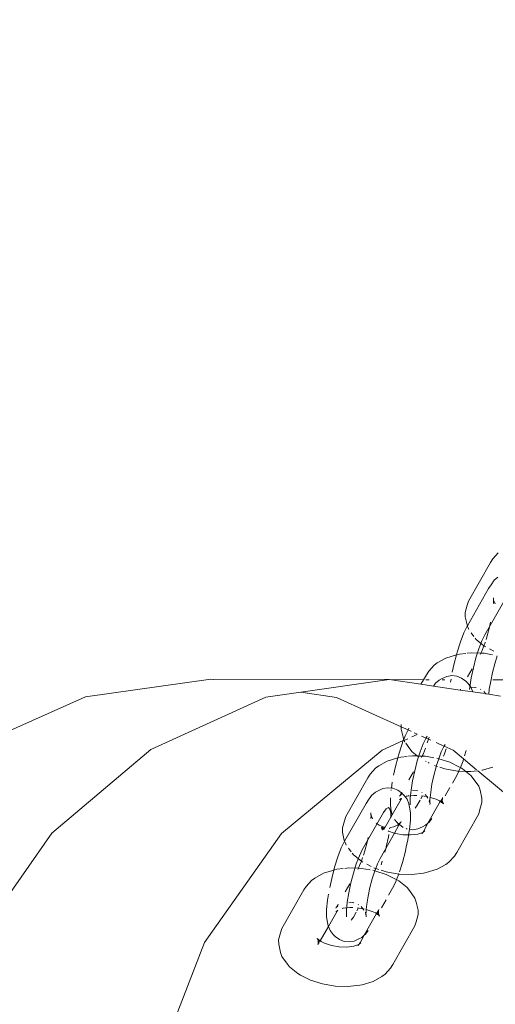
# Model space of a CAD drawing. Units: millimetres. Extents: x -4713 to 9111, y -4158 to 7732.
# Drawn here: x -3128 to -3062, y 1642 to 1779 of the extents above; entities that cross this region are included whole.
import ezdxf

# ---------------------------------------------------------------- set-up
doc = ezdxf.new("R2010")
doc.units = ezdxf.units.MM
doc.layers.get('0').update_dxf_attribs({"lineweight": 5})
doc.layers.add('Размеры', color=10, linetype='Continuous', lineweight=5)
doc.dimstyles.new('размеры Маф', dxfattribs={"dimtxt": 150, "dimasz": 50, "dimexe": 50, "dimexo": 0.0625, "dimgap": 0.09, "dimtad": 1, "dimdec": 0, "dimzin": 0, "dimdsep": 46, "dimtxsty": 'Standard', "dimblk": 'ARCHTICK', "dimcen": 0.09, "dimdle": 50, "dimclrd": 256, "dimclre": 256, "dimclrt": 256, "dimadec": 0, "dimazin": 0, "dimtfac": 1, "dimtdec": 0, "dimtix": 1, "dimtofl": 0, "dimtmove": 0, "dimatfit": 3, "dimfxl": 1, "dimtolj": 1, "dimtzin": 0, "dimlwd": -1, "dimlwe": -1, "dimarcsym": 1})

# ---------------------------------------------------------------- blocks, each defined once
blk = doc.blocks.new('_ArchTick')
at = {"color": 0, "linetype": 'ByBlock', "const_width": 0.15}
blk.add_lwpolyline([(-0.5, -0.5), (0.5, 0.5)], dxfattribs=at)
blk = doc.blocks.new('*D8')
at = {"layer": 'Defpoints', "color": 0, "transparency": 16777216}
for p in [(7573.62, 3977.01), (-4663.04, 2040.4), (-4663.04, -4107.82)]:
    blk.add_point(p, dxfattribs=at)
at = {"layer": 'Размеры', "transparency": 16777216}
for p, q in [((7573.62, 3976.95), (7573.62, -4157.82)), ((-4663.04, 2040.34), (-4663.04, -4157.82)), ((7623.62, -4107.82), (-4713.04, -4107.82))]:
    blk.add_line(p, q, dxfattribs=at)
at = {"layer": 'Размеры', "transparency": 16777216, "xscale": 50, "yscale": 50, "zscale": 50, "rotation": 180}
blk.add_blockref('_ArchTick', (-4663.04, -4107.82), dxfattribs=at)
at = {"layer": 'Размеры', "transparency": 16777216, "xscale": 50, "yscale": 50, "zscale": 50}
blk.add_blockref('_ArchTick', (7573.62, -4107.82), dxfattribs=at)
at = {"layer": 'Размеры', "transparency": 16777216, "insert": (1455.29, -4032.73), "char_height": 150, "attachment_point": 5}
blk.add_mtext('\\A1;12237', dxfattribs=at)
blk = doc.blocks.new('*D9')
at = {"layer": 'Defpoints', "color": 0, "transparency": 16777216}
for p in [(6073.62, 3977.01), (-3165.47, 2591.66), (6073.62, -1377.8)]:
    blk.add_point(p, dxfattribs=at)
at = {"layer": 'Размеры', "transparency": 16777216}
for p, q in [((6073.62, 3976.95), (6073.62, -1427.8)), ((-3165.47, 2591.59), (-3165.47, -1427.8)), ((-3215.47, -1377.8), (6123.62, -1377.8))]:
    blk.add_line(p, q, dxfattribs=at)
at = {"layer": 'Размеры', "transparency": 16777216, "xscale": 50, "yscale": 50, "zscale": 50, "rotation": 180}
blk.add_blockref('_ArchTick', (-3165.47, -1377.8), dxfattribs=at)
at = {"layer": 'Размеры', "transparency": 16777216, "xscale": 50, "yscale": 50, "zscale": 50}
blk.add_blockref('_ArchTick', (6073.62, -1377.8), dxfattribs=at)
at = {"layer": 'Размеры', "transparency": 16777216, "insert": (1454.07, -1302.71), "char_height": 150, "attachment_point": 5}
blk.add_mtext('\\A1;9239', dxfattribs=at)

msp = doc.modelspace()

# ---------------------------------------------------------------- linework, layer by layer
for p, q in [((-3062.43, 1703.76), (-3061.68, 1704.6)), ((-3065.82, 1697.89), (-3062.76, 1703.27)), ((-3062.76, 1703.27), (-3062.43, 1703.76)), ((-3062.67, 1700.17), (-3063.02, 1699.65)), ((-3062.24, 1700.79), (-3062.67, 1700.17)), ((-3061.72, 1701.23), (-3062.24, 1700.79)), ((-3063.02, 1699.65), (-3065.97, 1694.46)), ((-3066.28, 1696.32), (-3065.99, 1697.31)), ((-3065.82, 1697.89), (-3065.99, 1697.31)), ((-3060.57, 1698.41), (-3063.54, 1693.2)), ((-3062.34, 1698.35), (-3062.35, 1698.14)), ((-3062.34, 1698.08), (-3062.35, 1698.14)), ((-3062.31, 1698.02), (-3062.34, 1698.08)), ((-3062.34, 1697.6), (-3062.31, 1698.02)), ((-3062.34, 1697.57), (-3062.34, 1697.6)), ((-3062.27, 1697.73), (-3062.31, 1698.02)), ((-3062.31, 1698.02), (-3062.1, 1697.52)), ((-3066.26, 1695.7), (-3066.28, 1696.32)), ((-3066.01, 1694.58), (-3066.26, 1695.7)), ((-3065.97, 1694.46), (-3066.01, 1694.58)), ((-3062.88, 1694.29), (-3062.74, 1694.95)), ((-3066.46, 1693.48), (-3066.93, 1692.25)), ((-3066.01, 1694.4), (-3066.46, 1693.48)), ((-3065.97, 1694.46), (-3066.01, 1694.4)), ((-3065.82, 1694.03), (-3065.94, 1694.36)), ((-3065.75, 1693.93), (-3065.82, 1694.03)), ((-3065.07, 1692.97), (-3065.45, 1693.5)), ((-3063.95, 1692.36), (-3063.54, 1693.2)), ((-3063.19, 1693.08), (-3062.88, 1694.29)), ((-3066.93, 1692.25), (-3067.39, 1690.8)), ((-3064.74, 1692.55), (-3064.88, 1692.72)), ((-3063.66, 1691.68), (-3064.74, 1692.55)), ((-3064.37, 1691.27), (-3063.95, 1692.36)), ((-3063.66, 1691.68), (-3063.55, 1691.97)), ((-3063.55, 1691.97), (-3063.48, 1692.17)), ((-3063.37, 1692.53), (-3063.19, 1693.08)), ((-3067.39, 1690.8), (-3067.5, 1690.4)), ((-3067.5, 1690.4), (-3067.4, 1690.43)), ((-3067.4, 1690.43), (-3067.07, 1690.51)), ((-3067.07, 1690.51), (-3066.19, 1690.61)), ((-3065.98, 1690.64), (-3065.41, 1690.7)), ((-3065.41, 1690.7), (-3064.09, 1690.65)), ((-3064.77, 1689.99), (-3064.37, 1691.27)), ((-3064.18, 1690.47), (-3064.09, 1690.65)), ((-3064.09, 1690.65), (-3063.91, 1691.02)), ((-3064.09, 1690.65), (-3063.64, 1690.64)), ((-3063.91, 1691.02), (-3063.66, 1691.68)), ((-3063.58, 1691.63), (-3063.66, 1691.68)), ((-3063.64, 1690.64), (-3062.45, 1690.43)), ((-3063.45, 1691.55), (-3063.58, 1691.63)), ((-3062.28, 1690.95), (-3062.89, 1691.25)), ((-3070.59, 1688.96), (-3070.15, 1689.29)), ((-3070.15, 1689.29), (-3068.95, 1689.97)), ((-3068.95, 1689.97), (-3067.5, 1690.4)), ((-3067.8, 1689.23), (-3068.07, 1688)), ((-3067.5, 1690.4), (-3067.8, 1689.23)), ((-3065.13, 1688.6), (-3064.77, 1689.99)), ((-3062.15, 1689.18), (-3062.47, 1687.98)), ((-3061.8, 1690.29), (-3062.15, 1689.18)), ((-3071.67, 1687.64), (-3071.34, 1688.13)), ((-3071.34, 1688.13), (-3070.59, 1688.96)), ((-3065.93, 1687.37), (-3065.29, 1688.49)), ((-3065.43, 1687.22), (-3065.13, 1688.6)), ((-3062.47, 1687.98), (-3062.72, 1686.77)), ((-3119.11, 1684.57), (-3101.65, 1687.02)), ((-3101.65, 1687.02), (-3101.31, 1686.97)), ((-3101.65, 1687.02), (-3076.83, 1686.97)), ((-3089.14, 1685.21), (-3076.83, 1686.97)), ((-3072.05, 1686.96), (-3076.83, 1686.97)), ((-3076.83, 1686.97), (-3072.42, 1686.32)), ((-3072.42, 1686.32), (-3072.05, 1686.96)), ((-3072.42, 1686.32), (-3070.68, 1686.06)), ((-3072.05, 1686.96), (-3071.67, 1687.64)), ((-3071.28, 1686.96), (-3071.74, 1686.96)), ((-3070.41, 1686.46), (-3070.68, 1686.06)), ((-3069.89, 1686.9), (-3070.41, 1686.46)), ((-3069.48, 1687.12), (-3069.89, 1686.9)), ((-3069.11, 1686.95), (-3069.49, 1686.95)), ((-3068.84, 1687.41), (-3069.48, 1687.12)), ((-3068.14, 1687.53), (-3068.84, 1687.41)), ((-3068.24, 1687.04), (-3068.31, 1686.6)), ((-3067.43, 1687.45), (-3068.14, 1687.53)), ((-3066.78, 1687.19), (-3067.43, 1687.45)), ((-3066.2, 1686.77), (-3066.78, 1687.19)), ((-3065.9, 1686.48), (-3066.2, 1686.77)), ((-3065.48, 1685.93), (-3065.9, 1686.48)), ((-3065.64, 1685.92), (-3065.43, 1687.22)), ((-3062.72, 1686.77), (-3062.91, 1685.64)), ((-3062.24, 1686.94), (-3062.4, 1686.94)), ((-3060.64, 1686.94), (-3062.19, 1686.94)), ((-3094.01, 1684.51), (-3089.14, 1685.21)), ((-3089.14, 1685.21), (-3084.2, 1684.49)), ((-3070.68, 1686.06), (-3066.98, 1685.52)), ((-3066.98, 1685.52), (-3066.93, 1685.54)), ((-3066.98, 1685.52), (-3066.95, 1685.51)), ((-3066.95, 1685.51), (-3066.93, 1685.54)), ((-3066.95, 1685.51), (-3065.21, 1685.26)), ((-3066.93, 1685.54), (-3066.91, 1685.64)), ((-3065.67, 1685.59), (-3065.64, 1685.92)), ((-3065.21, 1685.29), (-3065.48, 1685.93)), ((-3065.42, 1685.94), (-3064.79, 1685.87)), ((-3065.21, 1685.26), (-3065.21, 1685.29)), ((-3065.21, 1685.26), (-3064.21, 1685.15)), ((-3064.79, 1685.87), (-3064.75, 1685.86)), ((-3064.21, 1685.15), (-3063.46, 1685.03)), ((-3064.13, 1685.62), (-3064.09, 1685.59)), ((-3064.04, 1685.13), (-3064.07, 1685.09)), ((-3063.68, 1685.31), (-3063.46, 1685.03)), ((-3063.46, 1685.03), (-3063.43, 1684.99)), ((-3063.43, 1684.99), (-3063.29, 1685)), ((-3063.29, 1685), (-3062.97, 1684.93)), ((-3062.91, 1685.64), (-3062.97, 1684.93)), ((-3135.4, 1677.29), (-3119.11, 1684.57)), ((-3110.02, 1677.23), (-3094.01, 1684.51)), ((-3084.2, 1684.49), (-3075.18, 1680.41)), ((-3062.97, 1684.93), (-3061.36, 1684.69)), ((-3075.19, 1680.68), (-3075.18, 1680.72)), ((-3075.18, 1680.41), (-3075.19, 1680.68)), ((-3075.18, 1680.41), (-3074.22, 1679.98)), ((-3075.17, 1680.07), (-3075.18, 1680.41)), ((-3074.92, 1678.95), (-3075.17, 1680.07)), ((-3074.22, 1679.98), (-3074.63, 1679.15)), ((-3074.18, 1680.07), (-3074.22, 1679.98)), ((-3074.09, 1680.23), (-3074.18, 1680.07)), ((-3074.15, 1679.94), (-3073.81, 1679.79)), ((-3073.37, 1679.59), (-3072.95, 1679.4)), ((-3077.82, 1677.16), (-3074.89, 1678.48)), ((-3074.89, 1678.48), (-3075.1, 1677.91)), ((-3074.82, 1678.65), (-3074.92, 1678.95)), ((-3074.82, 1678.65), (-3074.89, 1678.48)), ((-3074.89, 1678.48), (-3074.78, 1678.52)), ((-3074.63, 1679.15), (-3074.82, 1678.65)), ((-3074.78, 1678.52), (-3074.82, 1678.65)), ((-3074.78, 1678.52), (-3074.27, 1678.75)), ((-3074.73, 1678.39), (-3074.78, 1678.52)), ((-3074.65, 1678.28), (-3074.73, 1678.39)), ((-3073.97, 1677.32), (-3074.54, 1678.13)), ((-3073.71, 1679), (-3072.97, 1679.33)), ((-3072.33, 1679.12), (-3071.38, 1678.69)), ((-3072.11, 1678.03), (-3071.71, 1678.87)), ((-3071.58, 1679.09), (-3071.71, 1678.87)), ((-3071.54, 1678.18), (-3071.38, 1678.69)), ((-3071.38, 1678.69), (-3071.36, 1678.75)), ((-3071.38, 1678.69), (-3071.03, 1678.54)), ((-3071.36, 1678.75), (-3071.3, 1678.97)), ((-3070.32, 1678.21), (-3069.25, 1677.73)), ((-3123.79, 1665.63), (-3110.02, 1677.23)), ((-3091.81, 1665.56), (-3077.82, 1677.16)), ((-3075.1, 1677.91), (-3075.56, 1676.47)), ((-3073.65, 1676.91), (-3073.97, 1677.32)), ((-3072.94, 1676.35), (-3073.65, 1676.91)), ((-3072.94, 1675.66), (-3072.53, 1676.94)), ((-3072.53, 1676.94), (-3072.11, 1678.03)), ((-3072.08, 1676.69), (-3071.79, 1677.44)), ((-3069.6, 1676.91), (-3069.96, 1675.96)), ((-3069.23, 1677.66), (-3069.6, 1676.91)), ((-3069.21, 1677.71), (-3069.23, 1677.66)), ((-3069.07, 1677.95), (-3069.21, 1677.71)), ((-3069.21, 1677.71), (-3067.95, 1677.14)), ((-3068.93, 1677.32), (-3069.14, 1676.66)), ((-3067.95, 1677.14), (-3066.5, 1675.93)), ((-3066.36, 1676.37), (-3066.12, 1677.13)), ((-3078.31, 1674.96), (-3077.12, 1675.64)), ((-3077.12, 1675.64), (-3075.66, 1676.07)), ((-3075.66, 1676.07), (-3075.97, 1674.9)), ((-3075.56, 1676.47), (-3075.66, 1676.07)), ((-3075.66, 1676.07), (-3075.56, 1676.1)), ((-3075.56, 1676.1), (-3075.24, 1676.18)), ((-3075.24, 1676.18), (-3074.36, 1676.28)), ((-3074.15, 1676.3), (-3073.58, 1676.37)), ((-3073.58, 1676.37), (-3072.94, 1676.35)), ((-3073.3, 1674.27), (-3072.94, 1675.66)), ((-3072.9, 1676.32), (-3072.94, 1676.35)), ((-3072.9, 1676.32), (-3072.25, 1676.32)), ((-3072.34, 1676.14), (-3072.25, 1676.32)), ((-3072.25, 1676.32), (-3072.14, 1676.56)), ((-3072.25, 1676.32), (-3071.8, 1676.31)), ((-3072.1, 1676.64), (-3072.08, 1676.69)), ((-3071.8, 1676.31), (-3070.61, 1676.1)), ((-3071.7, 1675.57), (-3071.79, 1675.62)), ((-3071.29, 1675.36), (-3071.42, 1675.43)), ((-3069.96, 1675.96), (-3070.29, 1674.94)), ((-3070.22, 1676.04), (-3070.03, 1676)), ((-3070.03, 1676), (-3069.96, 1675.96)), ((-3069.96, 1675.96), (-3068.39, 1675.48)), ((-3069.14, 1676.66), (-3069.27, 1676.33)), ((-3068.39, 1675.48), (-3066.99, 1674.76)), ((-3066.94, 1674.73), (-3066.57, 1675.68)), ((-3066.57, 1675.68), (-3066.5, 1675.93)), ((-3066.5, 1675.93), (-3064.69, 1674.42)), ((-3079.5, 1673.8), (-3078.76, 1674.63)), ((-3078.76, 1674.63), (-3078.31, 1674.96)), ((-3075.97, 1674.9), (-3076.23, 1673.66)), ((-3074.09, 1673.03), (-3073.45, 1674.16)), ((-3073.6, 1672.89), (-3073.3, 1674.27)), ((-3070.32, 1674.85), (-3070.63, 1673.64)), ((-3070.29, 1674.94), (-3070.53, 1675.01)), ((-3070.29, 1674.94), (-3070.32, 1674.85)), ((-3070.1, 1674.87), (-3070.29, 1674.94)), ((-3069.09, 1674.55), (-3069.8, 1674.78)), ((-3067.32, 1674.25), (-3069.09, 1674.55)), ((-3067.49, 1673.53), (-3067.15, 1674.24)), ((-3067.15, 1674.24), (-3067.32, 1674.25)), ((-3067.15, 1674.24), (-3067.05, 1674.45)), ((-3066.29, 1674.21), (-3067.15, 1674.24)), ((-3067.05, 1674.45), (-3066.94, 1674.73)), ((-3066.94, 1674.73), (-3066.99, 1674.76)), ((-3066.63, 1674.56), (-3066.94, 1674.73)), ((-3066.63, 1674.56), (-3066.18, 1674.21)), ((-3065.54, 1674.19), (-3066.18, 1674.21)), ((-3066.18, 1674.21), (-3065.47, 1673.64)), ((-3064.53, 1674.3), (-3065.54, 1674.19)), ((-3064.53, 1674.3), (-3054.01, 1665.48)), ((-3063.88, 1674.37), (-3063.95, 1674.36)), ((-3063.88, 1674.37), (-3063.56, 1674.46)), ((-3062.43, 1674.79), (-3063.56, 1674.46)), ((-3082.9, 1667.93), (-3079.84, 1673.3)), ((-3079.84, 1673.3), (-3079.5, 1673.8)), ((-3076.41, 1672.71), (-3076.54, 1671.88)), ((-3073.81, 1671.59), (-3073.6, 1672.89)), ((-3070.63, 1673.64), (-3070.89, 1672.44)), ((-3068.05, 1672.56), (-3067.49, 1673.53)), ((-3065.15, 1673.23), (-3065.47, 1673.64)), ((-3065.15, 1673.23), (-3064.39, 1672.16)), ((-3078.77, 1671.3), (-3079.29, 1670.86)), ((-3078.37, 1671.52), (-3078.77, 1671.3)), ((-3077.72, 1671.82), (-3078.37, 1671.52)), ((-3077.02, 1671.93), (-3077.72, 1671.82)), ((-3076.54, 1671.88), (-3077.02, 1671.93)), ((-3076.57, 1671.62), (-3076.57, 1671.54)), ((-3076.32, 1671.86), (-3076.54, 1671.88)), ((-3075.66, 1671.6), (-3076.32, 1671.86)), ((-3075.13, 1671.21), (-3075.66, 1671.6)), ((-3075.13, 1671.21), (-3075.08, 1671.31)), ((-3073.92, 1670.47), (-3073.81, 1671.59)), ((-3073.59, 1671.61), (-3072.95, 1671.54)), ((-3072.95, 1671.54), (-3072.91, 1671.53)), ((-3072.3, 1671.28), (-3072.26, 1671.25)), ((-3071.07, 1671.31), (-3071.14, 1670.59)), ((-3070.89, 1672.44), (-3071.07, 1671.31)), ((-3069.05, 1670.8), (-3068.4, 1671.94)), ((-3064.2, 1671.61), (-3064.39, 1672.16)), ((-3064.2, 1671.61), (-3063.95, 1670.48)), ((-3079.72, 1670.25), (-3080.07, 1669.73)), ((-3079.29, 1670.86), (-3079.72, 1670.25)), ((-3076.66, 1670.54), (-3076.66, 1669.62)), ((-3076.41, 1668.17), (-3075.19, 1670.36)), ((-3075.4, 1670.3), (-3075.2, 1670.41)), ((-3075.39, 1670.77), (-3075.33, 1670.87)), ((-3075.19, 1670.36), (-3075.34, 1670.2)), ((-3075.33, 1670.87), (-3075.31, 1670.9)), ((-3075.31, 1670.9), (-3075.13, 1671.21)), ((-3075.31, 1670.9), (-3075.28, 1670.91)), ((-3075.28, 1670.91), (-3075.09, 1671.21)), ((-3075.09, 1671.18), (-3075.28, 1670.91)), ((-3075.28, 1670.91), (-3075.12, 1671.05)), ((-3075.17, 1670.47), (-3075.2, 1670.41)), ((-3075.2, 1670.41), (-3075.15, 1670.43)), ((-3075.19, 1670.36), (-3075.2, 1670.41)), ((-3075.15, 1670.43), (-3075.14, 1670.46)), ((-3075.15, 1670.43), (-3075.11, 1670.45)), ((-3075.09, 1671.18), (-3075.13, 1671.21)), ((-3074.79, 1670.89), (-3075.09, 1671.18)), ((-3074.36, 1670.34), (-3074.79, 1670.89)), ((-3074.48, 1670.72), (-3074.42, 1670.75)), ((-3074.36, 1670.76), (-3074.42, 1670.75)), ((-3074.36, 1670.76), (-3073.43, 1670.86)), ((-3074.09, 1670.83), (-3074.36, 1670.76)), ((-3074.1, 1669.7), (-3074.36, 1670.34)), ((-3073.92, 1669.6), (-3073.92, 1670.47)), ((-3073.43, 1670.86), (-3073.02, 1670.85)), ((-3072.55, 1670.2), (-3072.94, 1669.52)), ((-3072.21, 1670.8), (-3072.45, 1670.38)), ((-3072.37, 1670.82), (-3071.63, 1670.7)), ((-3071.85, 1670.98), (-3071.63, 1670.7)), ((-3071.63, 1670.7), (-3071.47, 1670.5)), ((-3071.63, 1670.7), (-3071.45, 1670.67)), ((-3071.45, 1666.99), (-3069.73, 1670)), ((-3071.24, 1670.2), (-3071.26, 1670.05)), ((-3071.26, 1670.05), (-3071.2, 1669.91)), ((-3071.21, 1670.61), (-3071.14, 1670.59)), ((-3071.17, 1670.33), (-3071.2, 1669.91)), ((-3071.2, 1669.91), (-3071.17, 1669.85)), ((-3071.14, 1670.59), (-3071.17, 1670.33)), ((-3071.14, 1670.59), (-3070.33, 1670.33)), ((-3070.33, 1670.33), (-3069.86, 1670.1)), ((-3069.86, 1670.1), (-3069.73, 1670)), ((-3069.73, 1670), (-3069.72, 1670.03)), ((-3069.73, 1670), (-3069.62, 1669.92)), ((-3069.72, 1670.03), (-3069.45, 1670.44)), ((-3069.63, 1670.08), (-3069.58, 1669.99)), ((-3069.62, 1669.92), (-3069.57, 1669.88)), ((-3069.52, 1670.21), (-3069.58, 1669.99)), ((-3069.58, 1669.99), (-3069.55, 1669.93)), ((-3069.57, 1669.88), (-3069.55, 1669.93)), ((-3069.57, 1669.88), (-3069.43, 1669.82)), ((-3069.55, 1669.93), (-3069.53, 1669.95)), ((-3069.55, 1669.93), (-3069.5, 1669.9)), ((-3069.53, 1669.95), (-3069.48, 1670.04)), ((-3069.53, 1669.95), (-3069.5, 1669.9)), ((-3069.45, 1670.44), (-3069.52, 1670.21)), ((-3069.52, 1670.21), (-3069.46, 1670.07)), ((-3069.5, 1669.9), (-3069.43, 1669.82)), ((-3069.48, 1670.04), (-3069.46, 1670.07)), ((-3069.48, 1670.04), (-3069.44, 1670)), ((-3069.45, 1670.44), (-3069.46, 1670.07)), ((-3069.41, 1670.58), (-3069.45, 1670.44)), ((-3069.44, 1670), (-3069.31, 1669.67)), ((-3063.94, 1669.87), (-3064.22, 1668.88)), ((-3063.94, 1669.87), (-3063.95, 1670.48)), ((-3080.07, 1669.73), (-3083.05, 1664.5)), ((-3077.62, 1668.49), (-3077.26, 1669)), ((-3077.26, 1669), (-3076.96, 1669.16)), ((-3076.96, 1669.16), (-3076.75, 1668.96)), ((-3076.75, 1668.96), (-3076.64, 1668.41)), ((-3076.6, 1669), (-3076.66, 1669.62)), ((-3076.6, 1669), (-3076.46, 1668.3)), ((-3073.96, 1669.01), (-3074.1, 1669.7)), ((-3073.89, 1668.39), (-3073.96, 1669.01)), ((-3073.91, 1669.56), (-3073.92, 1669.6)), ((-3072.94, 1669.52), (-3073.24, 1669.09)), ((-3071.17, 1669.85), (-3071.17, 1669.82)), ((-3071.17, 1669.82), (-3071.15, 1669.79)), ((-3071.15, 1669.79), (-3071.17, 1669.58)), ((-3069.43, 1669.82), (-3069.31, 1669.67)), ((-3064.39, 1668.29), (-3064.22, 1668.88)), ((-3083.35, 1666.35), (-3083.07, 1667.34)), ((-3082.9, 1667.93), (-3083.07, 1667.34)), ((-3077.62, 1668.49), (-3080.59, 1663.27)), ((-3079.39, 1668.42), (-3079.41, 1668.22)), ((-3079.39, 1668.15), (-3079.41, 1668.22)), ((-3079.4, 1667.64), (-3079.39, 1667.67)), ((-3079.36, 1668.1), (-3079.39, 1668.15)), ((-3079.39, 1667.67), (-3079.36, 1668.1)), ((-3079.32, 1667.8), (-3079.36, 1668.1)), ((-3079.36, 1668.1), (-3079.15, 1667.6)), ((-3077.39, 1666.44), (-3076.41, 1668.17)), ((-3076.64, 1668.41), (-3076.64, 1667.75)), ((-3076.44, 1668.26), (-3076.46, 1668.3)), ((-3076.41, 1668.17), (-3076.42, 1668.21)), ((-3075.77, 1667.12), (-3076.09, 1667.52)), ((-3075.23, 1667.14), (-3075.26, 1667.11)), ((-3075.23, 1667.14), (-3075.17, 1667.24)), ((-3074.02, 1666.14), (-3073.89, 1667.41)), ((-3073.89, 1667.41), (-3073.89, 1668.39)), ((-3071.27, 1667.14), (-3071.45, 1666.99)), ((-3071.27, 1667.14), (-3070.91, 1667.65)), ((-3064.39, 1668.29), (-3067.45, 1662.92)), ((-3083.34, 1665.74), (-3083.35, 1666.35)), ((-3078.67, 1667.02), (-3078.26, 1666.72)), ((-3078.26, 1666.72), (-3077.61, 1666.46)), ((-3077.92, 1666.45), (-3077.85, 1666.25)), ((-3077.89, 1666.44), (-3077.79, 1666.32)), ((-3077.79, 1666.32), (-3077.86, 1666.43)), ((-3077.85, 1666.25), (-3077.84, 1666.05)), ((-3077.85, 1666.25), (-3077.78, 1666.04)), ((-3077.79, 1666.32), (-3077.66, 1666.15)), ((-3077.79, 1666.32), (-3077.56, 1666.21)), ((-3077.56, 1666.21), (-3077.78, 1666.39)), ((-3077.62, 1666.11), (-3077.53, 1666.2)), ((-3077.61, 1666.46), (-3077.39, 1666.44)), ((-3077.53, 1666.2), (-3077.56, 1666.21)), ((-3077.53, 1666.2), (-3077.49, 1666.33)), ((-3077.47, 1666.36), (-3077.39, 1666.44)), ((-3076.95, 1665.89), (-3077, 1665.92)), ((-3076.14, 1665.63), (-3076.95, 1665.89)), ((-3076.77, 1666.33), (-3076.78, 1666.23)), ((-3076.72, 1666.42), (-3076.2, 1666.51)), ((-3076.2, 1666.51), (-3075.75, 1666.7)), ((-3075.52, 1666.72), (-3076.1, 1665.62)), ((-3075.77, 1667.12), (-3075.53, 1666.88)), ((-3075.7, 1666.73), (-3075.75, 1666.7)), ((-3075.56, 1666.8), (-3075.7, 1666.73)), ((-3075.56, 1666.8), (-3075.53, 1666.88)), ((-3075.53, 1666.88), (-3075.26, 1667.11)), ((-3075.53, 1666.88), (-3075.47, 1666.83)), ((-3075.52, 1666.72), (-3075.47, 1666.83)), ((-3075.47, 1666.83), (-3075.26, 1667.11)), ((-3074.92, 1666.42), (-3075.43, 1666.8)), ((-3074.33, 1666.18), (-3074.47, 1666.24)), ((-3074.14, 1665.37), (-3074.02, 1666.14)), ((-3073.54, 1666.07), (-3074.02, 1666.14)), ((-3072.84, 1666.19), (-3073.54, 1666.07)), ((-3072.19, 1666.48), (-3072.84, 1666.19)), ((-3072.19, 1666.48), (-3071.79, 1666.7)), ((-3072.13, 1665.79), (-3072.14, 1665.74)), ((-3072.09, 1665.81), (-3072.13, 1665.79)), ((-3072.09, 1665.86), (-3071.45, 1666.99)), ((-3071.95, 1666.02), (-3072.09, 1665.86)), ((-3071.89, 1665.93), (-3072.09, 1665.81)), ((-3072.09, 1665.86), (-3072.09, 1665.81)), ((-3071.45, 1666.99), (-3071.79, 1666.7)), ((-3134.36, 1650.49), (-3123.79, 1665.63)), ((-3102.56, 1650.42), (-3091.81, 1665.56)), ((-3083.07, 1664.48), (-3083.51, 1663.56)), ((-3083.09, 1664.61), (-3083.34, 1665.74)), ((-3083.05, 1664.5), (-3083.09, 1664.61)), ((-3083.05, 1664.5), (-3083.07, 1664.48)), ((-3082.9, 1664.06), (-3083.01, 1664.39)), ((-3079.93, 1664.36), (-3079.79, 1665.02)), ((-3076.1, 1665.62), (-3078.12, 1662.07)), ((-3076.96, 1665.12), (-3077.26, 1663.73)), ((-3076.91, 1665.43), (-3076.96, 1665.12)), ((-3075.97, 1665.58), (-3076.1, 1665.62)), ((-3074.92, 1665.4), (-3075.97, 1665.58)), ((-3074.14, 1665.37), (-3074.92, 1665.4)), ((-3074.51, 1663.46), (-3074.25, 1664.67)), ((-3074.25, 1664.67), (-3074.15, 1665.3)), ((-3073.86, 1665.36), (-3074.14, 1665.37)), ((-3072.86, 1665.47), (-3073.86, 1665.36)), ((-3072.46, 1665.61), (-3072.86, 1665.47)), ((-3072.18, 1665.71), (-3072.46, 1665.61)), ((-3072.18, 1665.71), (-3072.33, 1665.6)), ((-3072.18, 1665.71), (-3072.28, 1665.53)), ((-3072.14, 1665.74), (-3072.18, 1665.71)), ((-3083.51, 1663.56), (-3083.98, 1662.32)), ((-3082.83, 1663.96), (-3082.9, 1664.06)), ((-3082.14, 1663), (-3082.52, 1663.54)), ((-3081, 1662.44), (-3080.59, 1663.27)), ((-3080.44, 1662.55), (-3080.24, 1663.16)), ((-3080.24, 1663.16), (-3079.93, 1664.36)), ((-3077.33, 1663.45), (-3077.46, 1662.96)), ((-3077.26, 1663.73), (-3077.29, 1663.62)), ((-3075, 1661.54), (-3074.59, 1663.1)), ((-3074.59, 1663.1), (-3074.52, 1663.41)), ((-3083.98, 1662.32), (-3084.44, 1660.87)), ((-3081.82, 1662.58), (-3082, 1662.81)), ((-3080.72, 1661.71), (-3081.82, 1662.58)), ((-3081.42, 1661.34), (-3081, 1662.44)), ((-3080.96, 1661.09), (-3080.72, 1661.71)), ((-3080.72, 1661.71), (-3080.6, 1662.05)), ((-3080.66, 1661.66), (-3080.72, 1661.71)), ((-3080.53, 1661.59), (-3080.66, 1661.66)), ((-3080.6, 1662.05), (-3080.54, 1662.21)), ((-3078.12, 1662.07), (-3078.48, 1661.32)), ((-3077.82, 1661.73), (-3077.98, 1661.21)), ((-3067.78, 1662.43), (-3068.53, 1661.59)), ((-3067.78, 1662.43), (-3067.45, 1662.92)), ((-3086, 1660.05), (-3084.55, 1660.48)), ((-3084.55, 1660.48), (-3084.85, 1659.31)), ((-3084.44, 1660.87), (-3084.55, 1660.48)), ((-3084.55, 1660.48), (-3084.45, 1660.51)), ((-3084.45, 1660.51), (-3084.12, 1660.59)), ((-3084.12, 1660.59), (-3083.24, 1660.69)), ((-3083.03, 1660.71), (-3082.46, 1660.78)), ((-3082.46, 1660.78), (-3081.14, 1660.73)), ((-3081.82, 1660.06), (-3081.42, 1661.34)), ((-3081.23, 1660.55), (-3081.14, 1660.73)), ((-3081.14, 1660.73), (-3080.96, 1661.09)), ((-3081.14, 1660.73), (-3080.69, 1660.71)), ((-3080.69, 1660.71), (-3079.5, 1660.51)), ((-3079.35, 1660.98), (-3079.96, 1661.29)), ((-3078.85, 1660.37), (-3079.2, 1659.25)), ((-3079.11, 1660.44), (-3078.92, 1660.41)), ((-3078.9, 1660.75), (-3078.99, 1660.8)), ((-3078.92, 1660.41), (-3078.85, 1660.37)), ((-3078.78, 1660.71), (-3078.9, 1660.75)), ((-3078.72, 1660.69), (-3078.85, 1660.37)), ((-3078.85, 1660.37), (-3077.28, 1659.88)), ((-3078.48, 1661.32), (-3078.72, 1660.69)), ((-3078.27, 1660.54), (-3078.72, 1660.69)), ((-3077.25, 1660.22), (-3077.96, 1660.45)), ((-3075.41, 1660.25), (-3075, 1661.54)), ((-3070.17, 1660.58), (-3071.72, 1660.12)), ((-3068.97, 1661.26), (-3070.17, 1660.58)), ((-3068.97, 1661.26), (-3068.53, 1661.59)), ((-3088.39, 1658.2), (-3087.64, 1659.04)), ((-3087.64, 1659.04), (-3087.2, 1659.37)), ((-3087.2, 1659.37), (-3086, 1660.05)), ((-3084.85, 1659.31), (-3085.12, 1658.07)), ((-3082.18, 1658.68), (-3081.82, 1660.06)), ((-3079.2, 1659.25), (-3079.52, 1658.05)), ((-3077.28, 1659.88), (-3075.87, 1659.17)), ((-3075.52, 1659.92), (-3077.25, 1660.22)), ((-3075.93, 1658.85), (-3075.82, 1659.14)), ((-3075.82, 1659.14), (-3075.87, 1659.17)), ((-3075.82, 1659.14), (-3075.52, 1659.92)), ((-3075.51, 1658.97), (-3075.82, 1659.14)), ((-3075.52, 1659.92), (-3075.5, 1660)), ((-3075.49, 1659.92), (-3075.52, 1659.92)), ((-3075.51, 1658.97), (-3074.35, 1658.05)), ((-3073.71, 1659.85), (-3075.49, 1659.92)), ((-3072.05, 1660.04), (-3073.71, 1659.85)), ((-3072.05, 1660.04), (-3071.72, 1660.12)), ((-3091.78, 1652.34), (-3088.72, 1657.71)), ((-3088.72, 1657.71), (-3088.39, 1658.2)), ((-3082.98, 1657.44), (-3082.34, 1658.57)), ((-3082.48, 1657.29), (-3082.18, 1658.68)), ((-3079.52, 1658.05), (-3079.77, 1656.85)), ((-3076.93, 1656.97), (-3076.38, 1657.94)), ((-3076.38, 1657.94), (-3075.93, 1658.85)), ((-3074.04, 1657.64), (-3074.35, 1658.05)), ((-3074.04, 1657.64), (-3073.28, 1656.57)), ((-3085.43, 1656.27), (-3085.55, 1655.01)), ((-3085.29, 1657.11), (-3085.43, 1656.27)), ((-3082.69, 1656), (-3082.48, 1657.29)), ((-3079.77, 1656.85), (-3079.96, 1655.72)), ((-3077.93, 1655.21), (-3077.29, 1656.34)), ((-3073.08, 1656.02), (-3073.28, 1656.57)), ((-3085.55, 1655.01), (-3085.55, 1654.03)), ((-3084.28, 1654.7), (-3084.08, 1654.82)), ((-3084.27, 1655.17), (-3084.22, 1655.28)), ((-3084.22, 1655.28), (-3084.2, 1655.3)), ((-3084.2, 1655.3), (-3083.98, 1655.61)), ((-3084.2, 1655.3), (-3084, 1655.46)), ((-3084.05, 1654.88), (-3084.08, 1654.82)), ((-3084.08, 1654.82), (-3084.04, 1654.84)), ((-3084.08, 1654.77), (-3084.08, 1654.82)), ((-3084.05, 1654.88), (-3084, 1654.86)), ((-3084.04, 1654.84), (-3084.02, 1654.87)), ((-3083.98, 1655.61), (-3083.96, 1655.72)), ((-3083.37, 1655.13), (-3083.31, 1655.16)), ((-3083.24, 1655.16), (-3083.31, 1655.16)), ((-3083.24, 1655.16), (-3082.32, 1655.27)), ((-3082.98, 1655.24), (-3083.24, 1655.16)), ((-3082.8, 1654.87), (-3082.69, 1656)), ((-3082.8, 1654.01), (-3082.8, 1654.87)), ((-3082.47, 1656.02), (-3081.84, 1655.95)), ((-3082.32, 1655.27), (-3081.91, 1655.25)), ((-3081.84, 1655.95), (-3081.8, 1655.93)), ((-3081.1, 1655.2), (-3081.33, 1654.79)), ((-3081.26, 1655.23), (-3080.51, 1655.1)), ((-3081.18, 1655.69), (-3081.14, 1655.66)), ((-3080.73, 1655.39), (-3080.51, 1655.1)), ((-3080.51, 1655.1), (-3080.36, 1654.91)), ((-3080.51, 1655.1), (-3080.34, 1655.07)), ((-3080.09, 1655.02), (-3080.03, 1654.99)), ((-3080.03, 1654.99), (-3080.05, 1654.74)), ((-3079.96, 1655.72), (-3080.03, 1654.99)), ((-3080.03, 1654.99), (-3079.22, 1654.73)), ((-3078.6, 1654.43), (-3078.33, 1654.84)), ((-3078.33, 1654.84), (-3078.41, 1654.62)), ((-3078.33, 1654.84), (-3078.35, 1654.48)), ((-3078.29, 1654.98), (-3078.33, 1654.84)), ((-3073.08, 1656.02), (-3072.83, 1654.89)), ((-3072.82, 1654.28), (-3072.83, 1654.89)), ((-3085.48, 1653.4), (-3085.55, 1654.03)), ((-3085.31, 1652.62), (-3084.08, 1654.77)), ((-3084.08, 1654.77), (-3084.22, 1654.61)), ((-3082.79, 1653.96), (-3082.8, 1654.01)), ((-3081.82, 1653.93), (-3082.13, 1653.5)), ((-3081.44, 1654.6), (-3081.82, 1653.93)), ((-3080.33, 1651.4), (-3078.62, 1654.41)), ((-3080.12, 1654.61), (-3080.15, 1654.46)), ((-3080.15, 1654.46), (-3080.09, 1654.31)), ((-3080.05, 1654.74), (-3080.09, 1654.31)), ((-3080.09, 1654.31), (-3080.05, 1654.26)), ((-3080.05, 1654.26), (-3080.04, 1654.2)), ((-3080.04, 1654.2), (-3080.05, 1653.99)), ((-3079.22, 1654.73), (-3078.74, 1654.51)), ((-3078.74, 1654.51), (-3078.62, 1654.41)), ((-3078.62, 1654.41), (-3078.6, 1654.43)), ((-3078.62, 1654.41), (-3078.5, 1654.32)), ((-3078.51, 1654.48), (-3078.46, 1654.4)), ((-3078.5, 1654.32), (-3078.46, 1654.29)), ((-3078.41, 1654.62), (-3078.46, 1654.4)), ((-3078.46, 1654.4), (-3078.43, 1654.34)), ((-3078.46, 1654.29), (-3078.43, 1654.34)), ((-3078.46, 1654.29), (-3078.32, 1654.23)), ((-3078.43, 1654.34), (-3078.42, 1654.36)), ((-3078.43, 1654.34), (-3078.38, 1654.31)), ((-3078.42, 1654.36), (-3078.37, 1654.45)), ((-3078.42, 1654.36), (-3078.38, 1654.31)), ((-3078.41, 1654.62), (-3078.35, 1654.48)), ((-3078.38, 1654.31), (-3078.32, 1654.23)), ((-3078.37, 1654.45), (-3078.35, 1654.48)), ((-3078.37, 1654.45), (-3078.32, 1654.41)), ((-3078.32, 1654.41), (-3078.19, 1654.07)), ((-3078.32, 1654.23), (-3078.19, 1654.07)), ((-3072.82, 1654.28), (-3073.1, 1653.29)), ((-3091.78, 1652.34), (-3091.95, 1651.75)), ((-3086.45, 1650.61), (-3085.31, 1652.62)), ((-3085.48, 1653.4), (-3085.34, 1652.71)), ((-3085.33, 1652.67), (-3085.34, 1652.71)), ((-3085.08, 1652.07), (-3085.31, 1652.62)), ((-3084.66, 1651.53), (-3085.08, 1652.07)), ((-3080.15, 1651.55), (-3079.79, 1652.06)), ((-3073.27, 1652.7), (-3076.34, 1647.32)), ((-3073.27, 1652.7), (-3073.1, 1653.29)), ((-3092.24, 1650.76), (-3091.95, 1651.75)), ((-3092.22, 1650.15), (-3092.24, 1650.76)), ((-3086.45, 1650.61), (-3086.87, 1650.96)), ((-3086.87, 1650.96), (-3086.68, 1650.73)), ((-3086.87, 1650.96), (-3086.73, 1650.66)), ((-3086.68, 1650.73), (-3086.55, 1650.55)), ((-3086.68, 1650.73), (-3086.45, 1650.61)), ((-3084.66, 1651.53), (-3084.35, 1651.24)), ((-3083.78, 1650.81), (-3084.35, 1651.24)), ((-3083.13, 1650.55), (-3083.78, 1650.81)), ((-3081.08, 1650.89), (-3081.72, 1650.59)), ((-3081.08, 1650.89), (-3080.67, 1651.11)), ((-3080.83, 1650.43), (-3080.33, 1651.4)), ((-3080.33, 1651.4), (-3080.67, 1651.11)), ((-3080.15, 1651.55), (-3080.33, 1651.4)), ((-3109.33, 1632.78), (-3102.56, 1650.42)), ((-3091.97, 1649.02), (-3092.22, 1650.15)), ((-3086.77, 1650.05), (-3086.71, 1650.15)), ((-3086.73, 1650.66), (-3086.73, 1650.63)), ((-3086.73, 1650.63), (-3086.72, 1650.2)), ((-3086.73, 1650.63), (-3086.65, 1650.42)), ((-3086.71, 1650.15), (-3086.72, 1650.2)), ((-3086.65, 1650.26), (-3086.6, 1650.35)), ((-3086.5, 1650.52), (-3086.45, 1650.61)), ((-3086.38, 1650.58), (-3086.45, 1650.61)), ((-3086.32, 1650.53), (-3086.38, 1650.58)), ((-3085.84, 1650.3), (-3086.32, 1650.53)), ((-3084.86, 1649.99), (-3085.84, 1650.3)), ((-3083.8, 1649.81), (-3084.86, 1649.99)), ((-3082.74, 1649.77), (-3083.8, 1649.81)), ((-3082.42, 1650.48), (-3083.13, 1650.55)), ((-3081.75, 1649.88), (-3082.74, 1649.77)), ((-3081.72, 1650.59), (-3082.42, 1650.48)), ((-3081.34, 1650.01), (-3081.75, 1649.88)), ((-3081.06, 1650.12), (-3081.34, 1650.01)), ((-3081.06, 1650.12), (-3081.21, 1650)), ((-3081.06, 1650.12), (-3081.17, 1649.94)), ((-3081.03, 1650.14), (-3081.06, 1650.12)), ((-3081.02, 1650.19), (-3081.03, 1650.14)), ((-3080.97, 1650.22), (-3081.02, 1650.19)), ((-3080.83, 1650.43), (-3080.98, 1650.27)), ((-3080.98, 1650.27), (-3080.97, 1650.22)), ((-3080.77, 1650.33), (-3080.97, 1650.22)), ((-3091.78, 1648.47), (-3091.97, 1649.02)), ((-3091.02, 1647.4), (-3091.78, 1648.47)), ((-3090.7, 1646.99), (-3091.02, 1647.4)), ((-3089.54, 1646.07), (-3090.7, 1646.99)), ((-3076.67, 1646.83), (-3077.42, 1646)), ((-3076.67, 1646.83), (-3076.34, 1647.32)), ((-3089.18, 1645.87), (-3089.54, 1646.07)), ((-3087.78, 1645.15), (-3089.18, 1645.87)), ((-3077.86, 1645.67), (-3079.06, 1644.99)), ((-3077.86, 1645.67), (-3077.42, 1646)), ((-3086.14, 1644.63), (-3087.78, 1645.15)), ((-3084.37, 1644.32), (-3086.14, 1644.63)), ((-3082.6, 1644.26), (-3084.37, 1644.32)), ((-3080.94, 1644.45), (-3082.6, 1644.26)), ((-3080.94, 1644.45), (-3080.61, 1644.53)), ((-3079.06, 1644.99), (-3080.61, 1644.53))]:
    msp.add_line(p, q)

# ---------------------------------------------------------------- dimensions: what is measured, and where the dimension line sits
at = {"layer": 'Размеры', "color": 2, "true_color": 0xf1eb1f}
for base, p1, p2, picture, middle in [((-4663.04, -4107.82), (7573.62, 3977.01), (-4663.04, 2040.4), '*D8', (1455.29, -4032.73)), ((6073.62, -1377.8), (-3165.47, 2591.66), (6073.62, 3977.01), '*D9', (1454.07, -1302.71))]:
    dim = msp.add_linear_dim(base=base, p1=p1, p2=p2, dimstyle='размеры Маф', dxfattribs=at)
    dim.commit()
    dim.dimension.update_dxf_attribs({"geometry": picture, "text_midpoint": middle})

doc.saveas('drawing.dxf')
